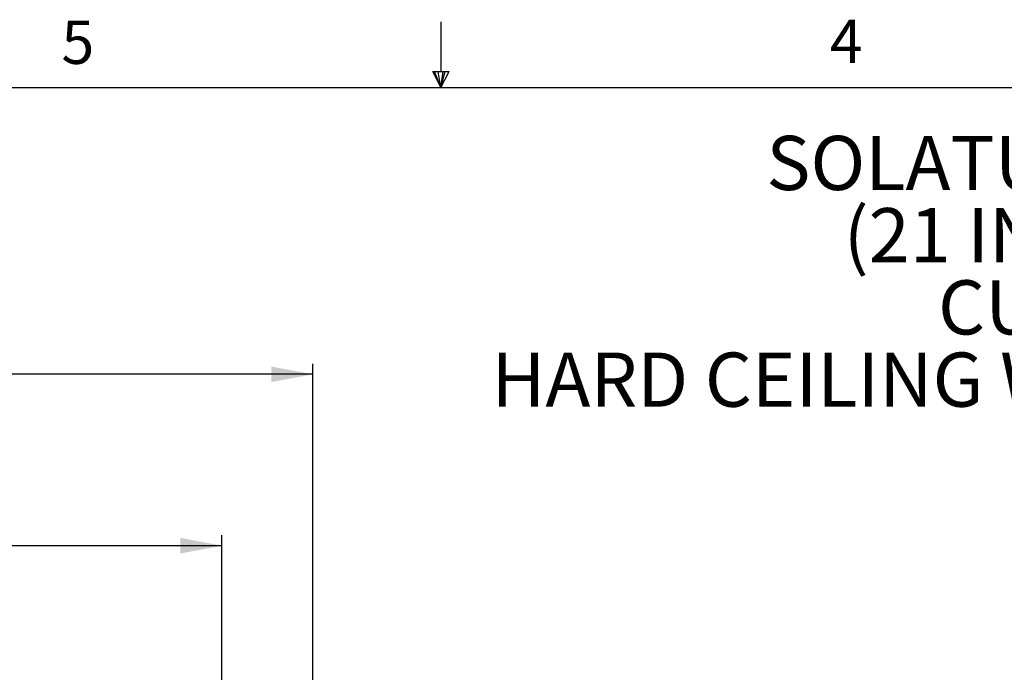
# Model space of a CAD drawing. Extents: x 2 to 154, y 1 to 99.
# Drawn here: x 68 to 91, y 83 to 99 of the extents above; entities that cross this region are included whole.
import ezdxf

# ---------------------------------------------------------------- set-up
doc = ezdxf.new("R2010")
doc.units = 0
doc.header["$MEASUREMENT"] = 0
doc.linetypes.add('SLD-SOLID', pattern=[0])
doc.layers.get('0').update_dxf_attribs({"linetype": 'CONTINUOUS'})
doc.styles.add('SLDTEXTSTYLE0', font='GOTHIC.TTF', dxfattribs={"width": 0.913})
doc.styles.add('SLDTEXTSTYLE1', font='GOTHIC.TTF', dxfattribs={"width": 0.913})
doc.dimstyles.new('SLDDIMSTYLE0', dxfattribs={"dimtxt": 0.9374999999999999, "dimasz": 1, "dimexe": 0, "dimexo": 0.0625, "dimgap": 0.234375, "dimtad": 0, "dimtih": 1, "dimtoh": 1, "dimdec": 1, "dimrnd": 1e-09, "dimzin": 12, "dimtxsty": 'SLDTEXTSTYLE0', "dimsah": 1, "dimcen": 0.09, "dimazin": 3, "dimtfac": 1, "dimtdec": 1, "dimtofl": 0, "dimtmove": 0, "dimatfit": 3, "dimtolj": 1, "dimtzin": 12})
doc.dimstyles.new('SLDDIMSTYLE2', dxfattribs={"dimtxt": 0.9374999999999999, "dimasz": 1, "dimexe": 0, "dimexo": 0.0625, "dimgap": 0.234375, "dimtad": 0, "dimtih": 1, "dimtoh": 1, "dimdec": 1, "dimrnd": 1e-09, "dimzin": 12, "dimtxsty": 'SLDTEXTSTYLE0', "dimsah": 1, "dimcen": 0.09, "dimazin": 3, "dimtfac": 1, "dimtdec": 1, "dimtofl": 0, "dimtmove": 0, "dimatfit": 3, "dimtolj": 1, "dimtzin": 12})

# ---------------------------------------------------------------- blocks, each defined once
blk = doc.blocks.new('_D')
at = {"color": 7, "linetype": 'SLD-SOLID'}
for p, q in [((62.73771742268181, 87.53443858249746), (62.73771742268181, 86.26836323566324)), ((62.73771742268181, 87.53443858249746), (62.92766468718386, 87.53443858249746)), ((65.57548378391745, 87.53443858249749), (65.3855365194154, 87.53443858249749)), ((65.57548378391745, 87.53443858249749), (65.57548378391745, 86.26836323566329)), ((49.79371792996316, 72.81087562950275), (49.79371792996316, 86.4066507050602)), ((72.42871792996324, 72.81087562950275), (72.42871792996324, 86.4066507050602)), ((49.79371792996316, 86.15665070506022), (61.13432336579518, 86.15665070506022)), ((62.73771742268181, 86.26836323566324), (62.92766468718386, 86.26836323566324)), ((65.57548378391745, 86.26836323566329), (65.3855365194154, 86.26836323566329)), ((72.42871792996324, 86.15665070506022), (67.02966625471329, 86.15665070506022))]:
    blk.add_line(p, q, dxfattribs=at)
for points in [[(49.79371792996316, 86.15665070506022), (50.79371792996316, 85.96915070506022), (50.79371792996316, 86.34415070506022)], [(72.42871792996324, 86.15665070506022), (71.42871792996324, 86.34415070506022), (71.42871792996324, 85.96915070506022)]]:
    blk.add_solid(points, dxfattribs=at)
at = {"color": 7, "linetype": 'SLD-SOLID', "char_height": 0.9375, "attachment_point": 1, "style": 'SLDTEXTSTYLE0'}
for s, insert in [('575', (63.11761195168594, 87.35416054401772)), ('%%c', (61.46131103702095, 85.86466008097806)), ('22 5/8"', (62.8018614042572, 85.8646601359774))]:
    blk.add_mtext(s, dxfattribs=dict(at, insert=insert))
blk = doc.blocks.new('_D_7')
at = {"color": 7, "linetype": 'SLD-SOLID'}
for p, q in [((56.67369071858797, 93.14401539307914), (56.67369071858797, 91.87794004624493)), ((56.67369071858797, 93.14401539307914), (56.86363798309003, 93.14401539307914)), ((59.51145707982361, 93.14401539307914), (59.32150981532155, 93.14401539307914)), ((59.51145707982361, 93.14401539307914), (59.51145707982361, 91.87794004624493)), ((56.67369071858797, 91.87794004624493), (56.86363798309003, 91.87794004624493)), ((59.51145707982361, 91.87794004624493), (59.32150981532155, 91.87794004624493)), ((47.61121792996303, 72.25087562950276), (47.61121792996303, 90.52672710760162)), ((74.61121792996333, 72.25087562950276), (74.61121792996333, 90.52672710760162)), ((47.61121792996303, 90.27672710760162), (52.9315754656263, 90.27672710760162)), ((74.61121792996333, 90.27672710760162), (63.25357233278528, 90.27672710760162))]:
    blk.add_line(p, q, dxfattribs=at)
for points in [[(47.61121792996303, 90.27672710760162), (48.61121792996303, 90.08922710760162), (48.61121792996303, 90.46422710760162)], [(74.61121792996333, 90.27672710760162), (73.61121792996333, 90.46422710760162), (73.61121792996333, 90.08922710760162)]]:
    blk.add_solid(points, dxfattribs=at)
at = {"color": 7, "linetype": 'SLD-SOLID', "char_height": 0.9375, "attachment_point": 1, "style": 'SLDTEXTSTYLE0'}
for s, insert in [('686', (57.0535852475921, 92.96373735459937)), ('27"', (57.20658924034074, 91.4742369465591)), ('MINIMUM INSIDE', (53.19964773012835, 89.98473653851882)), ('DIMENSION', (54.67018610487927, 88.49523613047853))]:
    blk.add_mtext(s, dxfattribs=dict(at, insert=insert))
blk = doc.blocks.new('SW_NOTE_4')
at = {"color": 0, "linetype": 'CONTINUOUS', "char_height": 1.302083333333333, "attachment_point": 2, "style": 'SLDTEXTSTYLE1'}
for s, insert in [('SOLATUBE 330 DS-C', (8.036295572916673, 1.663208007812504)), ('(21 IN / 530 MM)', (8.064778731876777, -0.07290310981705084)), ('CURB CAP ', (7.9987706552966, -1.809014227446605)), ('HARD CEILING W/DAYLIGHT DIMMER', (8.044585859368787, -3.54512534507616))]:
    blk.add_mtext(s, dxfattribs=dict(at, insert=insert))

msp = doc.modelspace()

# ---------------------------------------------------------------- linework, layer by layer
at = {"color": 7, "linetype": 'SLD-SOLID'}
for p, q in [((77.689753680917, 97.55635902118186), (77.689753680917, 98.7460704328066)), ((77.496047897191, 97.55635902118186), (77.883459464643, 97.55635902118186)), ((77.68493616493869, 97.17107043280657), (77.496047897191, 97.55635902118186)), ((77.68493616493869, 97.17107043280657), (77.53279354681526, 97.55635902118186)), ((77.68493616493869, 97.17107043280657), (77.62046002627223, 97.55635902118186)), ((77.68493616493869, 97.17107043280657), (77.74319309751192, 97.55635902118186)), ((77.68493616493869, 97.17107043280657), (77.78877966682951, 97.55635902118186)), ((77.68493616493869, 97.17107043280657), (77.883459464643, 97.55635902118186)), ((3.434936164938726, 97.17107043280657), (151.9349361649388, 97.17107043280657))]:
    msp.add_line(p, q, dxfattribs=at)

# ---------------------------------------------------------------- block references
at = {"color": 7, "linetype": 'CONTINUOUS'}
msp.add_blockref('SW_NOTE_4', (85.84777478499147, 94.34483096992693), dxfattribs=at)

# ---------------------------------------------------------------- texts
at = {"color": 7, "linetype": 'CONTINUOUS', "char_height": 1.041666666666667, "attachment_point": 1, "style": 'SLDTEXTSTYLE0'}
for s, insert in [('5', (68.57281432719849, 98.78035235324741)), ('4', (87.0248077486379, 98.80087515220302))]:
    msp.add_mtext(s, dxfattribs=dict(at, insert=insert))

# ---------------------------------------------------------------- dimensions: what is measured, and where the dimension line sits
at = {"color": 7, "linetype": 'SLD-SOLID'}
for base, p1, p2, text, dimstyle, picture, middle in [((74.61121792996333, 90.2767271076016), (47.61121792996303, 72.12587562950276), (74.61121792996333, 72.12587562950276), '<>\\PMINIMUM INSIDE\\PDIMENSION', 'SLDDIMSTYLE2', '_D_7', (58.09257389920578, 90.2767271076016)), ((72.42871792996324, 86.15665070506019), (49.79371792996316, 72.68587562950276), (72.42871792996324, 72.68587562950276), '%%c<>', 'SLDDIMSTYLE0', '_D', (64.08199481025423, 86.15665070506019))]:
    dim = msp.add_linear_dim(base=base, p1=p1, p2=p2, text=text, dimstyle=dimstyle, dxfattribs=at)
    dim.commit()
    dim.dimension.update_dxf_attribs({"geometry": picture, "text_midpoint": middle, "dimtype": 160})

doc.saveas('drawing.dxf')
